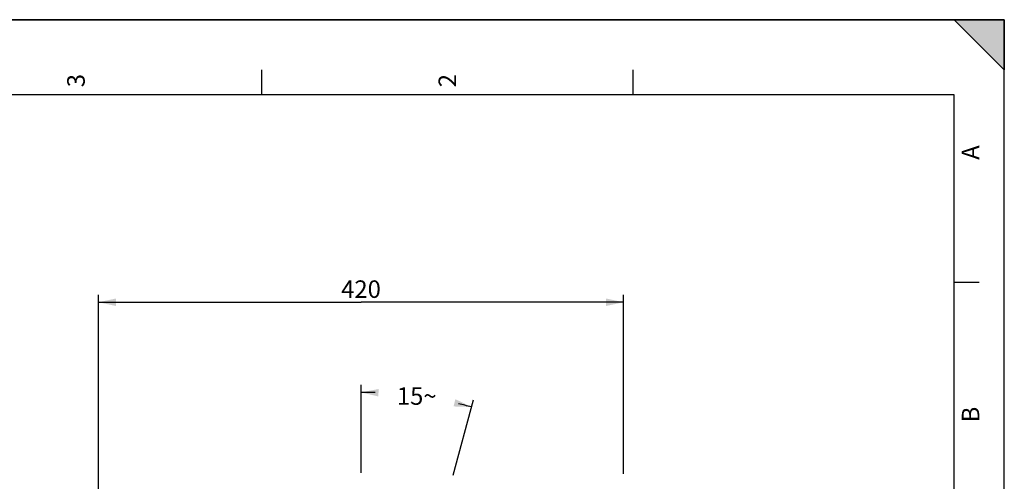
# Model space of a CAD drawing. Units: millimetres. Extents: x 0 to 594, y -24 to 420.
# Drawn here: x 397 to 594, y 328 to 420 of the extents above; entities that cross this region are included whole.
import ezdxf

# ---------------------------------------------------------------- set-up
doc = ezdxf.new("R2010")
doc.units = ezdxf.units.MM
doc.header["$LTSCALE"] = 32.67
doc.layers.get('0').update_dxf_attribs({"linetype": 'CONTINUOUS'})
doc.styles.get("Standard").update_dxf_attribs({"font": 'txt', "width": 0.85})
doc.styles.add('TEXTSTYLE_3', font='txt')
doc.dimstyles.new('DIMSTYLE_3', dxfattribs={"dimtxt": 3.5, "dimasz": 3.5, "dimexe": 0.18, "dimexo": 0.0625, "dimgap": 0.09, "dimtad": 0, "dimtih": 1, "dimtoh": 1, "dimdec": 1, "dimlfac": 4, "dimdsep": 46, "dimtxsty": 'STANDARD', "dimblk": '_FILLED', "dimblk1": '_FILLED', "dimblk2": '_FILLED', "dimcen": 0.09, "dimclrt": 5, "dimadec": 0, "dimazin": 0, "dimtp": 0.1, "dimtm": 0.1, "dimtfac": 1, "dimtdec": 1, "dimtofl": 0, "dimtmove": 0, "dimatfit": 3, "dimldrblk": '_FILLED', "dimfxl": 1, "dimtolj": 1, "dimarcsym": 0})
doc.dimstyles.new('DIMSTYLE_5', dxfattribs={"dimtxt": 3.5, "dimasz": 3.5, "dimexe": 0.18, "dimexo": 0.0625, "dimgap": 0.09, "dimtad": 1, "dimdec": 4, "dimlfac": 4, "dimdsep": 46, "dimtxsty": 'STANDARD', "dimblk": '_FILLED', "dimblk1": '_FILLED', "dimblk2": '_FILLED', "dimcen": 0.09, "dimclrt": 5, "dimadec": 0, "dimazin": 0, "dimtp": 0.0001, "dimtm": 0.0001, "dimtfac": 1, "dimtdec": 4, "dimtofl": 0, "dimtmove": 0, "dimatfit": 3, "dimldrblk": '_FILLED', "dimfxl": 1, "dimtolj": 1, "dimarcsym": 0})

# ---------------------------------------------------------------- blocks, each defined once
blk = doc.blocks.new('MARGEA2_BL0', base_point=(296.99996, 210.000076))
at = {"color": 7, "linetype": 'CONTINUOUS'}
for p, q in [((594, 420), (-0.000082, 420)), ((594.000002, 420.000076), (0.000002, 420.000076)), ((594.000002, 420.000076), (0.000002, 420.000076)), ((594.000002, 410.000076), (584.000002, 420.000076)), ((584.000002, 420.000076), (594.000002, 420.000076)), ((594.000002, 410.000076), (584.000002, 420.000076)), ((594, 0.000078), (594.000002, 420.000076)), ((594.000002, 0.000076), (594.000002, 420.000076)), ((594.000002, 420.000076), (594.000002, 410.000076)), ((445.500002, 410.000076), (445.500002, 405.000076)), ((519.750002, 410.000076), (519.750002, 405.000076)), ((584.000002, 405.000076), (15.000002, 405.000076)), ((584.000002, 15.000076), (584.000002, 405.000076)), ((589.000002, 367.500076), (584.000002, 367.500076))]:
    blk.add_line(p, q, dxfattribs=at)
blk.add_solid([(594.000002, 410.000076), (584.000002, 420.000076), (594.000002, 420.000076)], dxfattribs=at)
at = {"color": 5, "linetype": 'CONTINUOUS', "style": 'TEXTSTYLE_3', "oblique": 0.00001872}
for s, p in [('3', (410.125002, 406.500076)), ('2', (484.375002, 406.500076)), ('A', (589.000002, 392.000076)), ('B', (589.000002, 339.500076))]:
    blk.add_text(s, height=3.5, rotation=90, dxfattribs=at).set_placement(p)
blk = doc.blocks.new('*D2')
at = {"color": 2, "linetype": 'CONTINUOUS'}
for p, q in [((465.37, 329.44), (465.37, 347)), ((483.79, 328.93), (487.85, 344.03))]:
    blk.add_line(p, q, dxfattribs=at)
for start, end in [(88.1157, 90), (74.9556, 76.7653)]:
    blk.add_arc((465.37, 260.41), 85.09, start, end, dxfattribs=at)
for points in [[(468.88, 346.18), (465.37, 345.5), (468.85, 344.68)], [(483.88, 342.69), (487.46, 342.58), (484.24, 344.15)]]:
    blk.add_solid(points, dxfattribs=at)
at = {"color": 5, "linetype": 'CONTINUOUS', "insert": (476.51, 346.52), "char_height": 3.5, "width": 8.2833, "attachment_point": 2, "line_spacing_factor": 0.9}
blk.add_mtext('15\\Fgdt;{\\Fgdt;~}', dxfattribs=at)
blk = doc.blocks.new('_FILLED')
at = {"color": 0, "linetype": 'BYBLOCK'}
blk.add_solid([(0, 0), (-1, 0.214), (-1, -0.214)], dxfattribs=at)
blk = doc.blocks.new('*D9')
at = {"color": 2, "linetype": 'CONTINUOUS'}
for p, q in [((412.87, 310.14), (412.87, 365.02)), ((517.87, 329.24), (517.87, 365.02)), ((412.87, 363.52), (465.37, 363.52)), ((517.87, 363.52), (465.37, 363.52)), ((517.87, 310.14), (517.87, 324.12))]:
    blk.add_line(p, q, dxfattribs=at)
at = {"color": 2, "linetype": 'CONTINUOUS', "xscale": 3.5, "yscale": 3.5, "zscale": 3.5, "rotation": 180}
blk.add_blockref('_FILLED', (412.87, 363.52), dxfattribs=at)
at = {"color": 2, "linetype": 'CONTINUOUS', "xscale": 3.5, "yscale": 3.5, "zscale": 3.5}
blk.add_blockref('_FILLED', (517.87, 363.52), dxfattribs=at)
at = {"color": 5, "linetype": 'CONTINUOUS', "insert": (465.37, 367.89), "char_height": 3.5, "width": 8.925, "attachment_point": 2, "line_spacing_factor": 0.9}
blk.add_mtext('420', dxfattribs=at)

msp = doc.modelspace()

# ---------------------------------------------------------------- linework, layer by layer
at = {"color": 7, "linetype": 'CONTINUOUS'}
for p in [(0, 420), (594, 0)]:
    msp.add_line(p, (594, 420), dxfattribs=at)

# ---------------------------------------------------------------- block references
at = {"color": 2, "linetype": 'CONTINUOUS'}
msp.add_blockref('MARGEA2_BL0', (296.99996, 210.000076), dxfattribs=at)

# ---------------------------------------------------------------- dimensions: what is measured, and where the dimension line sits
dim = msp.add_linear_dim(base=(517.869511, 363.519067), p1=(412.869511, 310.142295), p2=(517.869511, 310.142295), dimstyle='DIMSTYLE_5', dxfattribs=at)
dim.commit()
dim.dimension.update_dxf_attribs({"geometry": '*D9', "text_midpoint": (460.907011, 366.144067), "dimtype": 160})
dim = msp.add_angular_dim_2l(base=(476.509208, 344.767251), line1=((487.846525, 344.03153), (483.788529, 328.933738)), line2=((465.369511, 329.440589), (465.369511, 346.999555)), dimstyle='DIMSTYLE_3', dxfattribs=at)
dim.commit()
dim.dimension.update_dxf_attribs({"geometry": '*D2', "text_midpoint": (474.438375, 344.767251), "dimtype": 162})

doc.saveas('drawing.dxf')
